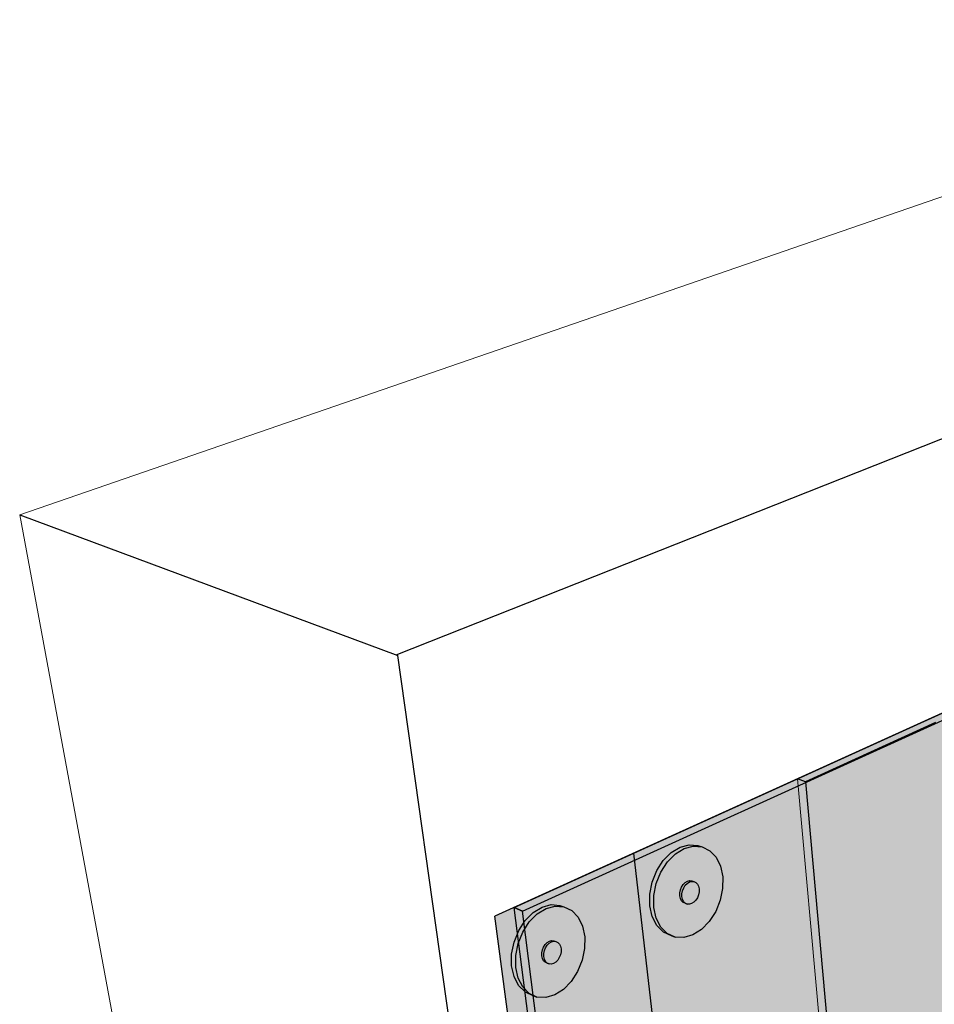
# Model space of a CAD drawing. Units: inches. Extents: x 1734.9 to 1782.6, y 1672.6 to 1720.1.
# Drawn here: x 1734.9 to 1751.4, y 1702.3 to 1720.1 of the extents above; entities that cross this region are included whole.
import ezdxf

# ---------------------------------------------------------------- set-up
doc = ezdxf.new("R2010")
doc.units = ezdxf.units.IN
doc.header["$MEASUREMENT"] = 0
for name, color, linetype in [('100 STATIC CONTENTS', 7, 'Continuous'), ('129               ++Extend Vertically', 7, 'Continuous'), ('133           +Extend Vertically', 7, 'Continuous'), ('136          +Extend Vertically', 7, 'Continuous')]:
    doc.layers.add(name, color=color, linetype=linetype)

msp = doc.modelspace()

# ---------------------------------------------------------------- hatches: boundary and pattern name
at = {"layer": '100 STATIC CONTENTS'}
h = msp.add_hatch(color=252, dxfattribs=at)
h.dxf.hatch_style = 1
h.paths.add_polyline_path([(1751.719, 1707.563), (1751.708, 1707.674), (1748.927, 1706.411), (1749.073, 1706.357)])
h.paths.add_polyline_path([(1751.73, 1707.451), (1751.719, 1707.563), (1751.423, 1707.428), (1751.569, 1707.378)])
h = msp.add_hatch(color=252, dxfattribs=at)
h.dxf.hatch_style = 1
h.paths.add_polyline_path([(1751.423, 1707.428), (1749.073, 1706.357), (1749.562, 1700.969), (1750.701, 1701.561), (1750.791, 1701.645), (1751.902, 1702.221), (1751.793, 1702.384)])
h = msp.add_hatch(color=252, dxfattribs=at)
h.dxf.hatch_style = 1
h.paths.add_polyline_path([(1753.352, 1695.305), (1751.828, 1697.582), (1751.717, 1697.519), (1753.29, 1695.168), (1758.098, 1692.991), (1758.093, 1693.164)])
h.paths.add_polyline_path([(1759.244, 1693.766), (1759.164, 1693.886), (1758.093, 1693.164), (1758.098, 1692.991)])
h.paths.add_polyline_path([(1754.442, 1695.97), (1753.352, 1695.305), (1758.093, 1693.164), (1759.164, 1693.886)])
h.paths.add_polyline_path([(1752.938, 1698.218), (1751.828, 1697.582), (1753.352, 1695.305), (1754.442, 1695.97)])
h.paths.add_polyline_path([(1750.701, 1701.561), (1749.562, 1700.969), (1751.828, 1697.582), (1752.938, 1698.218)])
h.paths.add_polyline_path([(1749.073, 1706.357), (1749.073, 1706.357), (1748.927, 1706.411), (1749.428, 1700.94), (1751.717, 1697.519), (1751.828, 1697.582), (1749.562, 1700.969)])
at = {"layer": '129               ++Extend Vertically'}
h = msp.add_hatch(color=253, dxfattribs=at)
h.dxf.hatch_style = 1
h.paths.add_polyline_path([(1766.83, 1706.29), (1767.13, 1714.682), (1745.979, 1705.071), (1747.121, 1695.031)])
h = msp.add_hatch(color=255, dxfattribs=at)
h.dxf.hatch_style = 1
h.paths.add_polyline_path([(1746.464, 1704.729), (1746.582, 1704.911), (1746.725, 1705.056), (1746.885, 1705.153), (1747.049, 1705.197), (1747.207, 1705.183), (1747.133, 1705.21), (1746.975, 1705.223), (1746.811, 1705.18), (1746.651, 1705.083), (1746.508, 1704.938), (1746.39, 1704.756), (1746.307, 1704.549), (1746.264, 1704.331), (1746.263, 1704.119), (1746.306, 1703.926), (1746.389, 1703.766), (1746.505, 1703.65), (1746.647, 1703.585), (1746.72, 1703.557), (1746.578, 1703.622), (1746.462, 1703.738), (1746.38, 1703.898), (1746.337, 1704.091), (1746.337, 1704.304), (1746.381, 1704.522)])
h.paths.add_polyline_path([(1747.581, 1704.643), (1747.541, 1704.835), (1747.461, 1704.996), (1747.347, 1705.115), (1747.207, 1705.183), (1747.049, 1705.197), (1746.885, 1705.153), (1746.725, 1705.056), (1746.582, 1704.911), (1746.464, 1704.729), (1746.381, 1704.522), (1746.337, 1704.304), (1746.337, 1704.091), (1746.38, 1703.898), (1746.462, 1703.738), (1746.578, 1703.622), (1746.72, 1703.557), (1746.878, 1703.548), (1747.041, 1703.594), (1747.198, 1703.692), (1747.338, 1703.836), (1747.454, 1704.016), (1747.536, 1704.22), (1747.579, 1704.433)])
h.paths.add_polyline_path([(1746.819, 1704.407), (1746.839, 1704.459), (1746.868, 1704.504), (1746.904, 1704.54), (1746.944, 1704.564), (1746.985, 1704.576), (1747.024, 1704.573), (1747.061, 1704.559), (1747.096, 1704.542), (1747.125, 1704.513), (1747.145, 1704.473), (1747.155, 1704.425), (1747.155, 1704.372), (1747.144, 1704.318), (1747.123, 1704.267), (1747.094, 1704.222), (1747.059, 1704.186), (1747.019, 1704.161), (1746.979, 1704.15), (1746.939, 1704.152), (1746.902, 1704.166), (1746.867, 1704.183), (1746.838, 1704.212), (1746.818, 1704.252), (1746.808, 1704.3), (1746.808, 1704.353)], flags=16)
h = msp.add_hatch(color=255, dxfattribs=at)
h.dxf.hatch_style = 1
h.paths.add_polyline_path([(1746.905, 1704.49), (1746.941, 1704.526), (1746.981, 1704.551), (1747.022, 1704.562), (1747.061, 1704.559), (1747.024, 1704.573), (1746.985, 1704.576), (1746.944, 1704.564), (1746.904, 1704.54), (1746.868, 1704.504), (1746.839, 1704.459), (1746.819, 1704.407), (1746.808, 1704.353), (1746.808, 1704.3), (1746.818, 1704.252), (1746.838, 1704.212), (1746.867, 1704.183), (1746.902, 1704.166), (1746.939, 1704.152), (1746.904, 1704.169), (1746.875, 1704.198), (1746.855, 1704.238), (1746.844, 1704.287), (1746.845, 1704.339), (1746.855, 1704.393), (1746.876, 1704.445)])
h.paths.add_polyline_path([(1747.155, 1704.425), (1747.145, 1704.473), (1747.125, 1704.513), (1747.096, 1704.542), (1747.061, 1704.559), (1747.022, 1704.562), (1746.981, 1704.551), (1746.941, 1704.526), (1746.905, 1704.49), (1746.876, 1704.445), (1746.855, 1704.393), (1746.845, 1704.339), (1746.844, 1704.287), (1746.855, 1704.238), (1746.875, 1704.198), (1746.904, 1704.169), (1746.939, 1704.152), (1746.979, 1704.15), (1747.019, 1704.161), (1747.059, 1704.186), (1747.094, 1704.222), (1747.123, 1704.267), (1747.144, 1704.318), (1747.155, 1704.372)])
at = {"layer": '133           +Extend Vertically'}
h = msp.add_hatch(color=253, dxfattribs=at)
h.dxf.hatch_style = 1
h.paths.add_polyline_path([(1766.826, 1706.174), (1766.83, 1706.29), (1767.13, 1714.682), (1743.47, 1703.931), (1745.71, 1687.073), (1747.266, 1688.084), (1747.23, 1688.39), (1747.193, 1688.699), (1746.815, 1691.871), (1746.579, 1693.854), (1746.499, 1694.529), (1748.099, 1695.446)])
h = msp.add_hatch(color=255, dxfattribs=at)
h.dxf.hatch_style = 1
h.paths.add_polyline_path([(1743.972, 1703.647), (1744.09, 1703.829), (1744.233, 1703.974), (1744.393, 1704.072), (1744.557, 1704.115), (1744.715, 1704.102), (1744.641, 1704.128), (1744.483, 1704.142), (1744.319, 1704.098), (1744.159, 1704.001), (1744.016, 1703.856), (1743.898, 1703.674), (1743.815, 1703.467), (1743.771, 1703.25), (1743.771, 1703.037), (1743.814, 1702.844), (1743.897, 1702.684), (1744.013, 1702.568), (1744.155, 1702.503), (1744.228, 1702.475), (1744.086, 1702.54), (1743.97, 1702.657), (1743.888, 1702.817), (1743.845, 1703.01), (1743.845, 1703.222), (1743.889, 1703.44)])
h.paths.add_polyline_path([(1745.089, 1703.561), (1745.048, 1703.753), (1744.969, 1703.914), (1744.855, 1704.033), (1744.715, 1704.102), (1744.557, 1704.115), (1744.393, 1704.072), (1744.233, 1703.974), (1744.09, 1703.829), (1743.972, 1703.647), (1743.889, 1703.44), (1743.845, 1703.222), (1743.845, 1703.01), (1743.888, 1702.817), (1743.97, 1702.657), (1744.086, 1702.54), (1744.228, 1702.475), (1744.386, 1702.466), (1744.549, 1702.512), (1744.706, 1702.611), (1744.846, 1702.755), (1744.961, 1702.934), (1745.043, 1703.138), (1745.087, 1703.352)])
h.paths.add_polyline_path([(1744.326, 1703.325), (1744.347, 1703.377), (1744.376, 1703.422), (1744.412, 1703.458), (1744.452, 1703.483), (1744.493, 1703.494), (1744.532, 1703.491), (1744.569, 1703.477), (1744.604, 1703.461), (1744.633, 1703.431), (1744.653, 1703.391), (1744.663, 1703.343), (1744.663, 1703.29), (1744.652, 1703.236), (1744.631, 1703.185), (1744.602, 1703.14), (1744.567, 1703.104), (1744.527, 1703.079), (1744.486, 1703.068), (1744.447, 1703.071), (1744.41, 1703.084), (1744.375, 1703.101), (1744.346, 1703.13), (1744.326, 1703.17), (1744.315, 1703.218), (1744.316, 1703.271)], flags=16)
h = msp.add_hatch(color=255, dxfattribs=at)
h.dxf.hatch_style = 1
h.paths.add_polyline_path([(1744.413, 1703.409), (1744.449, 1703.445), (1744.488, 1703.469), (1744.529, 1703.48), (1744.569, 1703.477), (1744.532, 1703.491), (1744.493, 1703.494), (1744.452, 1703.483), (1744.412, 1703.458), (1744.376, 1703.422), (1744.347, 1703.377), (1744.326, 1703.325), (1744.316, 1703.271), (1744.315, 1703.218), (1744.326, 1703.17), (1744.346, 1703.13), (1744.375, 1703.101), (1744.41, 1703.084), (1744.447, 1703.071), (1744.412, 1703.087), (1744.383, 1703.117), (1744.363, 1703.157), (1744.352, 1703.205), (1744.352, 1703.258), (1744.363, 1703.312), (1744.384, 1703.363)])
h.paths.add_polyline_path([(1744.663, 1703.343), (1744.653, 1703.391), (1744.633, 1703.431), (1744.604, 1703.461), (1744.569, 1703.477), (1744.529, 1703.48), (1744.488, 1703.469), (1744.449, 1703.445), (1744.413, 1703.409), (1744.384, 1703.363), (1744.363, 1703.312), (1744.352, 1703.258), (1744.352, 1703.205), (1744.363, 1703.157), (1744.383, 1703.117), (1744.412, 1703.087), (1744.447, 1703.071), (1744.486, 1703.068), (1744.527, 1703.079), (1744.567, 1703.104), (1744.602, 1703.14), (1744.631, 1703.185), (1744.652, 1703.236), (1744.663, 1703.29)])
at = {"layer": '136          +Extend Vertically'}
h = msp.add_hatch(color=252, dxfattribs=at)
h.dxf.hatch_style = 1
h.paths.add_polyline_path([(1766.958, 1706.25), (1767.123, 1714.543), (1743.962, 1704.02), (1745.261, 1693.969), (1748.026, 1695.549)])
h.paths.add_polyline_path([(1767.343, 1714.644), (1767.123, 1714.543), (1766.958, 1706.25), (1766.958, 1706.251)])
h.paths.add_polyline_path([(1767.343, 1714.644), (1767.128, 1714.681), (1767.123, 1714.543)])
h.paths.add_polyline_path([(1767.123, 1714.543), (1767.128, 1714.681), (1743.813, 1704.088), (1743.962, 1704.02)])
h.paths.add_polyline_path([(1743.962, 1704.02), (1743.813, 1704.088), (1745.14, 1693.9), (1745.261, 1693.969)])
h.paths.add_polyline_path([(1746.496, 1694.528), (1748.096, 1695.445), (1766.823, 1706.173), (1766.958, 1706.25), (1748.026, 1695.549), (1745.261, 1693.969), (1745.279, 1693.83)])
h.paths.add_polyline_path([(1746.577, 1693.853), (1746.496, 1694.528), (1745.279, 1693.83), (1746.095, 1687.511), (1747.246, 1688.225), (1747.227, 1688.389), (1747.19, 1688.698), (1746.813, 1691.87)])
h.paths.add_polyline_path([(1745.279, 1693.83), (1745.14, 1693.9), (1745.985, 1687.412), (1746.117, 1687.338)])
h.paths.add_polyline_path([(1745.261, 1693.969), (1745.14, 1693.9), (1745.279, 1693.83)])
h.paths.add_polyline_path([(1746.251, 1687.424), (1746.095, 1687.511), (1746.117, 1687.338)])
h.paths.add_polyline_path([(1746.251, 1687.424), (1746.117, 1687.338), (1749.029, 1685.715), (1749.027, 1685.876)])
h.paths.add_polyline_path([(1747.263, 1688.082), (1747.246, 1688.225), (1746.095, 1687.511), (1746.251, 1687.424)])
h.paths.add_polyline_path([(1747.263, 1688.082), (1746.251, 1687.424), (1749.027, 1685.876), (1750.126, 1686.523)])
h.paths.add_polyline_path([(1750.27, 1686.445), (1750.126, 1686.523), (1749.027, 1685.876), (1749.029, 1685.715)])

# ---------------------------------------------------------------- linework, layer by layer
at = {"layer": '100 STATIC CONTENTS', "lineweight": 13}
for p, q in [((1760.798, 1720.107), (1734.893, 1711.174)), ((1748.927, 1706.411), (1767.13, 1714.682)), ((1739.633, 1685.594), (1734.893, 1711.174)), ((1749.428, 1700.94), (1748.927, 1706.411))]:
    msp.add_line(p, q, dxfattribs=at)
at = {"layer": '100 STATIC CONTENTS'}
for p, q in [((1741.687, 1708.648), (1767.277, 1718.785)), ((1734.893, 1711.174), (1741.717, 1708.637)), ((1745.258, 1683.482), (1741.717, 1708.637)), ((1751.423, 1707.428), (1749.073, 1706.357)), ((1749.073, 1706.357), (1748.927, 1706.411)), ((1749.073, 1706.357), (1749.562, 1700.969))]:
    msp.add_line(p, q, dxfattribs=at)
at = {"layer": '129               ++Extend Vertically'}
for p, q in [((1767.13, 1714.682), (1745.979, 1705.071)), ((1747.121, 1695.031), (1745.979, 1705.071)), ((1746.508, 1704.938), (1746.651, 1705.083)), ((1746.651, 1705.083), (1746.811, 1705.18)), ((1746.725, 1705.056), (1746.885, 1705.153)), ((1746.811, 1705.18), (1746.975, 1705.223)), ((1746.885, 1705.153), (1747.049, 1705.197)), ((1746.975, 1705.223), (1747.133, 1705.21)), ((1747.049, 1705.197), (1747.207, 1705.183)), ((1747.133, 1705.21), (1747.207, 1705.183)), ((1747.207, 1705.183), (1747.347, 1705.115)), ((1747.347, 1705.115), (1747.461, 1704.996)), ((1746.39, 1704.756), (1746.508, 1704.938)), ((1746.464, 1704.729), (1746.582, 1704.911)), ((1746.582, 1704.911), (1746.725, 1705.056)), ((1747.461, 1704.996), (1747.541, 1704.835)), ((1746.307, 1704.549), (1746.39, 1704.756)), ((1746.381, 1704.522), (1746.464, 1704.729)), ((1747.541, 1704.835), (1747.581, 1704.643)), ((1746.264, 1704.331), (1746.307, 1704.549)), ((1746.868, 1704.504), (1746.904, 1704.54)), ((1746.904, 1704.54), (1746.944, 1704.564)), ((1746.941, 1704.526), (1746.981, 1704.551)), ((1746.944, 1704.564), (1746.985, 1704.576)), ((1746.981, 1704.551), (1747.022, 1704.562)), ((1746.985, 1704.576), (1747.024, 1704.573)), ((1747.022, 1704.562), (1747.061, 1704.559)), ((1747.024, 1704.573), (1747.061, 1704.559)), ((1747.061, 1704.559), (1747.096, 1704.542)), ((1747.096, 1704.542), (1747.125, 1704.513)), ((1747.581, 1704.643), (1747.579, 1704.433)), ((1746.337, 1704.304), (1746.381, 1704.522)), ((1746.808, 1704.353), (1746.819, 1704.407)), ((1746.819, 1704.407), (1746.839, 1704.459)), ((1746.839, 1704.459), (1746.868, 1704.504)), ((1746.845, 1704.339), (1746.855, 1704.393)), ((1746.855, 1704.393), (1746.876, 1704.445)), ((1746.876, 1704.445), (1746.905, 1704.49)), ((1746.905, 1704.49), (1746.941, 1704.526)), ((1747.125, 1704.513), (1747.145, 1704.473)), ((1747.155, 1704.372), (1747.144, 1704.318)), ((1747.145, 1704.473), (1747.155, 1704.425)), ((1747.155, 1704.425), (1747.155, 1704.372)), ((1747.579, 1704.433), (1747.536, 1704.22)), ((1746.263, 1704.119), (1746.264, 1704.331)), ((1746.337, 1704.091), (1746.337, 1704.304)), ((1746.808, 1704.3), (1746.808, 1704.353)), ((1746.818, 1704.252), (1746.808, 1704.3)), ((1746.838, 1704.212), (1746.818, 1704.252)), ((1746.867, 1704.183), (1746.838, 1704.212)), ((1746.844, 1704.287), (1746.845, 1704.339)), ((1746.855, 1704.238), (1746.844, 1704.287)), ((1746.875, 1704.198), (1746.855, 1704.238)), ((1746.902, 1704.166), (1746.867, 1704.183)), ((1746.904, 1704.169), (1746.875, 1704.198)), ((1747.059, 1704.186), (1747.019, 1704.161)), ((1747.094, 1704.222), (1747.059, 1704.186)), ((1747.123, 1704.267), (1747.094, 1704.222)), ((1747.144, 1704.318), (1747.123, 1704.267)), ((1747.536, 1704.22), (1747.454, 1704.016)), ((1746.306, 1703.926), (1746.263, 1704.119)), ((1746.38, 1703.898), (1746.337, 1704.091)), ((1746.902, 1704.166), (1746.939, 1704.152)), ((1746.939, 1704.152), (1746.904, 1704.169)), ((1746.979, 1704.15), (1746.939, 1704.152)), ((1747.019, 1704.161), (1746.979, 1704.15)), ((1747.454, 1704.016), (1747.338, 1703.836)), ((1746.389, 1703.766), (1746.306, 1703.926)), ((1746.462, 1703.738), (1746.38, 1703.898)), ((1747.338, 1703.836), (1747.198, 1703.692)), ((1746.505, 1703.65), (1746.389, 1703.766)), ((1746.578, 1703.622), (1746.462, 1703.738)), ((1746.505, 1703.65), (1746.647, 1703.585)), ((1747.198, 1703.692), (1747.041, 1703.594)), ((1746.72, 1703.557), (1746.578, 1703.622)), ((1746.647, 1703.585), (1746.72, 1703.557)), ((1746.878, 1703.548), (1746.72, 1703.557)), ((1747.041, 1703.594), (1746.878, 1703.548))]:
    msp.add_line(p, q, dxfattribs=at)
at = {"layer": '133           +Extend Vertically'}
for p, q in [((1767.13, 1714.682), (1743.47, 1703.931)), ((1744.016, 1703.856), (1744.159, 1704.001)), ((1744.159, 1704.001), (1744.319, 1704.098)), ((1744.233, 1703.974), (1744.393, 1704.072)), ((1744.319, 1704.098), (1744.483, 1704.142)), ((1744.393, 1704.072), (1744.557, 1704.115)), ((1744.483, 1704.142), (1744.641, 1704.128)), ((1744.557, 1704.115), (1744.715, 1704.102)), ((1744.641, 1704.128), (1744.715, 1704.102)), ((1744.715, 1704.102), (1744.855, 1704.033)), ((1744.855, 1704.033), (1744.969, 1703.914)), ((1745.71, 1687.073), (1743.47, 1703.931)), ((1743.898, 1703.674), (1744.016, 1703.856)), ((1743.972, 1703.647), (1744.09, 1703.829)), ((1744.09, 1703.829), (1744.233, 1703.974)), ((1744.969, 1703.914), (1745.048, 1703.753)), ((1743.815, 1703.467), (1743.898, 1703.674)), ((1743.889, 1703.44), (1743.972, 1703.647)), ((1745.048, 1703.753), (1745.089, 1703.561)), ((1744.412, 1703.458), (1744.452, 1703.483)), ((1744.449, 1703.445), (1744.488, 1703.469)), ((1744.452, 1703.483), (1744.493, 1703.494)), ((1744.488, 1703.469), (1744.529, 1703.48)), ((1744.493, 1703.494), (1744.532, 1703.491)), ((1744.529, 1703.48), (1744.569, 1703.477)), ((1744.532, 1703.491), (1744.569, 1703.477)), ((1744.569, 1703.477), (1744.604, 1703.461)), ((1745.089, 1703.561), (1745.087, 1703.352)), ((1743.771, 1703.25), (1743.815, 1703.467)), ((1743.845, 1703.222), (1743.889, 1703.44)), ((1744.316, 1703.271), (1744.326, 1703.325)), ((1744.326, 1703.325), (1744.347, 1703.377)), ((1744.347, 1703.377), (1744.376, 1703.422)), ((1744.352, 1703.258), (1744.363, 1703.312)), ((1744.363, 1703.312), (1744.384, 1703.363)), ((1744.376, 1703.422), (1744.412, 1703.458)), ((1744.384, 1703.363), (1744.413, 1703.409)), ((1744.413, 1703.409), (1744.449, 1703.445)), ((1744.604, 1703.461), (1744.633, 1703.431)), ((1744.633, 1703.431), (1744.653, 1703.391)), ((1744.663, 1703.29), (1744.652, 1703.236)), ((1744.653, 1703.391), (1744.663, 1703.343)), ((1744.663, 1703.343), (1744.663, 1703.29)), ((1745.087, 1703.352), (1745.043, 1703.138)), ((1743.771, 1703.037), (1743.771, 1703.25)), ((1743.845, 1703.01), (1743.845, 1703.222)), ((1744.315, 1703.218), (1744.316, 1703.271)), ((1744.326, 1703.17), (1744.315, 1703.218)), ((1744.346, 1703.13), (1744.326, 1703.17)), ((1744.375, 1703.101), (1744.346, 1703.13)), ((1744.352, 1703.205), (1744.352, 1703.258)), ((1744.363, 1703.157), (1744.352, 1703.205)), ((1744.383, 1703.117), (1744.363, 1703.157)), ((1744.412, 1703.087), (1744.383, 1703.117)), ((1744.602, 1703.14), (1744.567, 1703.104)), ((1744.631, 1703.185), (1744.602, 1703.14)), ((1744.652, 1703.236), (1744.631, 1703.185)), ((1745.043, 1703.138), (1744.961, 1702.934)), ((1743.814, 1702.844), (1743.771, 1703.037)), ((1743.888, 1702.817), (1743.845, 1703.01)), ((1744.41, 1703.084), (1744.375, 1703.101)), ((1744.41, 1703.084), (1744.447, 1703.071)), ((1744.447, 1703.071), (1744.412, 1703.087)), ((1744.486, 1703.068), (1744.447, 1703.071)), ((1744.527, 1703.079), (1744.486, 1703.068)), ((1744.567, 1703.104), (1744.527, 1703.079)), ((1743.897, 1702.684), (1743.814, 1702.844)), ((1743.97, 1702.657), (1743.888, 1702.817)), ((1744.961, 1702.934), (1744.846, 1702.755)), ((1744.013, 1702.568), (1743.897, 1702.684)), ((1744.086, 1702.54), (1743.97, 1702.657)), ((1744.706, 1702.611), (1744.549, 1702.512)), ((1744.846, 1702.755), (1744.706, 1702.611)), ((1744.013, 1702.568), (1744.155, 1702.503)), ((1744.228, 1702.475), (1744.086, 1702.54)), ((1744.155, 1702.503), (1744.228, 1702.475)), ((1744.386, 1702.466), (1744.228, 1702.475)), ((1744.549, 1702.512), (1744.386, 1702.466))]:
    msp.add_line(p, q, dxfattribs=at)
at = {"layer": '136          +Extend Vertically'}
for p, q in [((1743.816, 1704.089), (1767.13, 1714.682)), ((1743.965, 1704.021), (1767.346, 1714.645)), ((1745.987, 1687.413), (1743.816, 1704.089)), ((1743.816, 1704.089), (1743.965, 1704.021)), ((1743.965, 1704.021), (1743.816, 1704.089)), ((1746.098, 1687.512), (1743.965, 1704.021))]:
    msp.add_line(p, q, dxfattribs=at)

doc.saveas('drawing.dxf')
